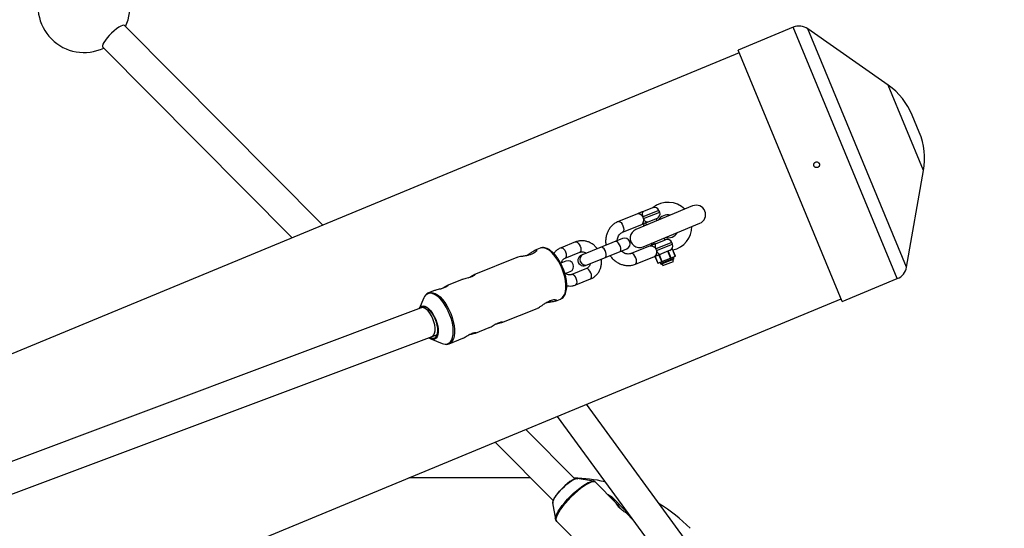
# Model space of a CAD drawing. Units: millimetres. Extents: x -3416 to 4084, y -11250 to -3750.
# Drawn here: x 1517 to 2031, y -7027 to -6762 of the extents above; entities that cross this region are included whole.
import ezdxf

# ---------------------------------------------------------------- set-up
doc = ezdxf.new("R2010")
doc.units = ezdxf.units.MM

msp = doc.modelspace()

# ---------------------------------------------------------------- linework, layer by layer
at = {"color": 7, "linetype": 'Continuous', "lineweight": 25}
for p, q in [((1675.5, -6869.13), (1572.01, -6764.95)), ((1920.92, -6765.85), (1892.13, -6777.78)), ((1970.46, -6796.06), (1928.57, -6766.69)), ((1560.66, -6776.23), (1659.52, -6875.75)), ((1892.71, -6779.16), (677.02, -7282.72)), ((1946.47, -6908.97), (1892.13, -6777.78)), ((1986.74, -6820.64), (1983.06, -6811.76)), ((1980.08, -6891.04), (1988.93, -6840.65)), ((1839.63, -6863.24), (1829.7, -6867.23)), ((1868.46, -6859.13), (1838.9, -6871.37)), ((1841.23, -6862.6), (1847.72, -6859.99)), ((1841.23, -6862.6), (1841.23, -6862.6)), ((1847.72, -6859.99), (1847.72, -6859.99)), ((1851.26, -6862.34), (1850.88, -6861.42)), ((1831.94, -6872.79), (1841.87, -6868.81)), ((1842.65, -6880.43), (1872.21, -6868.18)), ((1843, -6869.72), (1843.1, -6868.22)), ((1843.93, -6867.98), (1844.38, -6869.1)), ((1849.87, -6865.6), (1845.04, -6867.54)), ((1849.92, -6866.81), (1849.5, -6865.74)), ((1807.4, -6877.89), (1799.8, -6880.95)), ((1831.93, -6876.12), (1810.41, -6884.76)), ((1847.63, -6879.51), (1846.72, -6878.69)), ((1848.03, -6878.2), (1848.4, -6879.12)), ((1849.51, -6878.67), (1854.34, -6876.73)), ((1853.97, -6876.88), (1853.57, -6875.9)), ((1854.23, -6875.63), (1854.72, -6875.72)), ((1857.96, -6879.05), (1857.59, -6878.12)), ((1788.85, -6881.15), (1786.3, -6882.18)), ((1801.96, -6886.35), (1809.57, -6883.3)), ((1812.58, -6890.16), (1834.09, -6881.52)), ((1846.34, -6879.94), (1836.41, -6883.93)), ((1858.03, -6881.72), (1848.83, -6885.41)), ((1852.31, -6888.1), (1850.9, -6884.58)), ((1851.06, -6884.52), (1852.47, -6888.04)), ((1856.89, -6886.27), (1855.48, -6882.74)), ((1855.64, -6882.67), (1857.06, -6886.2)), ((1859.41, -6885.25), (1858, -6881.73)), ((1859.44, -6885.24), (1858.03, -6881.72)), ((1776.68, -6886.04), (1754.3, -6895.03)), ((1802.37, -6887.99), (1799.69, -6889.06)), ((1838.65, -6889.5), (1848.58, -6885.51)), ((1848.81, -6885.42), (1850.23, -6888.94)), ((1848.83, -6885.41), (1850.25, -6888.93)), ((1850.23, -6888.94), (1859.44, -6885.24)), ((1859.33, -6885.5), (1850.49, -6889.05)), ((1851.43, -6888.68), (1851.62, -6889.14)), ((1858.3, -6887), (1852.27, -6889.42)), ((1852.5, -6889.32), (1852.87, -6890.25)), ((1852.87, -6890.25), (1858.44, -6888.02)), ((1858.44, -6888.02), (1858.07, -6887.09)), ((1858.58, -6886.34), (1858.39, -6885.88)), ((1801.88, -6894.45), (1804.54, -6893.39)), ((1812.99, -6891.81), (1805.39, -6894.87)), ((1747.78, -6897.65), (1740.35, -6900.63)), ((1807.55, -6900.27), (1815.16, -6897.22)), ((1946.47, -6908.97), (1975.26, -6897.04)), ((1733.83, -6903.25), (1730.7, -6904.5)), ((730.21, -7411.14), (1945.9, -6907.58)), ((1728.23, -6907.06), (1725.69, -6912.73)), ((1796.82, -6908.77), (1799.5, -6907.69)), ((1728.25, -6911.76), (437.36, -7395.88)), ((1768.87, -6919.99), (1787.41, -6912.55)), ((1755.08, -6925.53), (1762.37, -6922.61)), ((432.33, -7414.86), (1735.24, -6926.23)), ((1731.9, -6928.51), (1737.8, -6930.9)), ((1741.35, -6931.04), (1748.58, -6928.14)), ((1926.44, -7117.62), (1813.02, -6962.62)), ((1797.8, -6968.92), (1913.53, -7127.07)), ((1806.99, -7001.51), (1781.38, -6975.73)), ((1765.4, -6982.35), (1795.64, -7012.79)), ((1783.93, -7001), (1720.37, -7001)), ((1816.73, -7002.77), (1808.24, -7001.28)), ((1816.51, -7002.75), (1816.73, -7002.77)), ((1828.59, -7014.18), (1817.8, -7003.31)), ((1824.5, -7009.84), (1824.39, -7009.94)), ((1826.82, -7012.18), (1824.5, -7009.84)), ((1824.5, -7009.84), (1826.08, -7010.72)), ((1826.08, -7010.72), (1834.86, -7019.56)), ((1826.82, -7012.18), (1826.71, -7012.28)), ((1828.4, -7013.06), (1826.82, -7012.18)), ((1795.4, -7014.04), (1796.84, -7022.54)), ((1829.83, -7014.5), (1829.26, -7015.07)), ((1796.84, -7022.54), (1796.81, -7022.27)), ((1837.42, -7023.06), (1833.89, -7019.51)), ((1797.36, -7023.6), (1814.72, -7041.08))]:
    msp.add_line(p, q, dxfattribs=at)
at = {"color": 8, "linetype": 'Continuous', "lineweight": 25}
for p, q in [((1975.26, -6897.04), (1920.92, -6765.85)), ((1980.08, -6891.04), (1928.57, -6766.69)), ((1988.93, -6840.65), (1970.46, -6796.06)), ((1850.88, -6861.42), (1842.5, -6864.78)), ((1842.87, -6865.71), (1851.26, -6862.34)), ((1857.59, -6878.12), (1849.21, -6881.49)), ((1849.58, -6882.41), (1857.96, -6879.05)), ((1851.62, -6889.14), (1858.58, -6886.34))]:
    msp.add_line(p, q, dxfattribs=at)
at = {"color": 7, "linetype": 'Continuous', "lineweight": 25, "flags": 128}
for points in [[(1572.01, -6764.95), (1571.58, -6764.79), (1570.91, -6764.9), (1570.02, -6765.27), (1568.96, -6765.89), (1567.78, -6766.73), (1566.53, -6767.75), (1565.27, -6768.91), (1564.06, -6770.14), (1562.96, -6771.4), (1562.01, -6772.61), (1561.27, -6773.74), (1560.76, -6774.71), (1560.52, -6775.49), (1560.54, -6776.05), (1560.66, -6776.23)], [(1842.8, -6861.97), (1842.58, -6862.11), (1842.4, -6862.33), (1842.27, -6862.63), (1842.2, -6863), (1842.19, -6863.41), (1842.24, -6863.86), (1842.34, -6864.32), (1842.5, -6864.78)], [(1845.04, -6867.54), (1844.78, -6867.59), (1844.49, -6867.55), (1844.19, -6867.42), (1843.89, -6867.21), (1843.6, -6866.92), (1843.32, -6866.56), (1843.08, -6866.15), (1842.87, -6865.71)], [(1849.51, -6878.67), (1849.29, -6878.81), (1849.11, -6879.04), (1848.98, -6879.34), (1848.91, -6879.7), (1848.9, -6880.11), (1848.94, -6880.56), (1849.05, -6881.02), (1849.21, -6881.49)], [(1849.58, -6882.41), (1849.78, -6882.86), (1850.03, -6883.26), (1850.3, -6883.62), (1850.6, -6883.91), (1850.9, -6884.12), (1851.2, -6884.25), (1851.49, -6884.29), (1851.74, -6884.24)], [(1729.06, -6905.76), (1728.61, -6906.35), (1728.23, -6907.06)], [(1725.69, -6912.73), (1726.25, -6911.94), (1726.96, -6911.46)], [(1733.8, -6928.04), (1734.49, -6927.57), (1735.02, -6926.79), (1735.37, -6925.73), (1735.52, -6924.44), (1735.47, -6922.96), (1735.21, -6921.36), (1734.77, -6919.7), (1734.15, -6918.05), (1733.39, -6916.48), (1732.51, -6915.06), (1731.55, -6913.83), (1730.55, -6912.86), (1729.55, -6912.18), (1728.59, -6911.81), (1727.71, -6911.79), (1726.95, -6912.09), (1726.6, -6912.38)], [(1726.96, -6911.46), (1727.81, -6911.31), (1728.75, -6911.5), (1729.76, -6912.01), (1730.8, -6912.83), (1731.82, -6913.93), (1732.78, -6915.27), (1733.66, -6916.78), (1734.4, -6918.43), (1735, -6920.13), (1735.42, -6921.83), (1735.64, -6923.46), (1735.67, -6924.96), (1735.49, -6926.27), (1735.11, -6927.34), (1734.56, -6928.13), (1733.84, -6928.6), (1733, -6928.75), (1732.05, -6928.57), (1731.04, -6928.05), (1730.81, -6927.89)], [(1808.24, -7001.28), (1808.17, -7001.27), (1807.5, -7001.34), (1806.63, -7001.66), (1805.58, -7002.23), (1804.4, -7003.01), (1803.13, -7003.98), (1801.81, -7005.11), (1800.51, -7006.34), (1799.27, -7007.63), (1798.14, -7008.94), (1797.16, -7010.2), (1796.37, -7011.38), (1795.8, -7012.43), (1795.47, -7013.3), (1795.39, -7013.96), (1795.4, -7014.04)], [(1795.74, -7014.31), (1795.62, -7014.12), (1795.57, -7013.55), (1795.79, -7012.76), (1796.28, -7011.76), (1797, -7010.62), (1797.93, -7009.36), (1799.03, -7008.05), (1800.26, -7006.73), (1801.57, -7005.47), (1802.9, -7004.3), (1804.19, -7003.29), (1805.41, -7002.47), (1806.49, -7001.87), (1807.39, -7001.52), (1808.07, -7001.44), (1808.51, -7001.62)]]:
    msp.add_lwpolyline(points, dxfattribs=at)
at = {"color": 8, "linetype": 'Continuous', "lineweight": 25, "flags": 128}
for points in [[(1829.7, -6867.23), (1829.95, -6867.18), (1830.5, -6867.34), (1831.1, -6867.82), (1831.66, -6868.57), (1832.12, -6869.49)], [(1832.12, -6869.49), (1832.43, -6870.47), (1832.54, -6871.4), (1832.44, -6872.16), (1832.15, -6872.66), (1831.93, -6872.8)], [(1807.4, -6877.89), (1807.64, -6877.85), (1808.18, -6878), (1808.76, -6878.47), (1809.3, -6879.2), (1809.75, -6880.09)], [(1830.39, -6883.01), (1830.75, -6882.67), (1830.94, -6882.05), (1830.94, -6881.22), (1830.73, -6880.28), (1830.36, -6879.34), (1829.85, -6878.52), (1829.28, -6877.91), (1828.72, -6877.6), (1828.22, -6877.61)], [(1799.5, -6907.69), (1800.41, -6907.14), (1801.16, -6906.28), (1801.74, -6905.12), (1802.13, -6903.7), (1802.32, -6902.05), (1802.32, -6900.21), (1802.11, -6898.23), (1801.71, -6896.16), (1801.13, -6894.04), (1800.37, -6891.94), (1799.46, -6889.89), (1798.42, -6887.96), (1797.28, -6886.18), (1796.06, -6884.61), (1794.79, -6883.28), (1793.51, -6882.23), (1792.24, -6881.47), (1791.02, -6881.03), (1789.88, -6880.93), (1788.85, -6881.15)], [(1799.8, -6880.95), (1800.03, -6880.9), (1800.57, -6881.06), (1801.15, -6881.53), (1801.69, -6882.25), (1802.14, -6883.14)], [(1802.14, -6883.14), (1802.44, -6884.1), (1802.54, -6885), (1802.45, -6885.74), (1802.17, -6886.22), (1801.96, -6886.35)], [(1809.75, -6880.09), (1810.04, -6881.04), (1810.15, -6881.94), (1810.06, -6882.68), (1809.77, -6883.17), (1809.57, -6883.3)], [(1822.78, -6886.06), (1823.15, -6885.73), (1823.34, -6885.11), (1823.33, -6884.27), (1823.13, -6883.33), (1822.75, -6882.39), (1822.25, -6881.57), (1821.68, -6880.97), (1821.11, -6880.65), (1820.61, -6880.66)], [(1838.83, -6886.19), (1838.37, -6885.27), (1837.81, -6884.52), (1837.21, -6884.04), (1836.65, -6883.88), (1836.4, -6883.93)], [(1838.65, -6889.5), (1838.86, -6889.36), (1839.15, -6888.86), (1839.24, -6888.1), (1839.13, -6887.18), (1838.83, -6886.19)], [(1807.73, -6897.06), (1807.28, -6896.17), (1806.74, -6895.45), (1806.16, -6894.98), (1805.62, -6894.82), (1805.38, -6894.87)], [(1815.34, -6894.01), (1814.89, -6893.12), (1814.35, -6892.39), (1813.77, -6891.92), (1813.23, -6891.77), (1812.99, -6891.81)], [(1815.16, -6897.22), (1815.36, -6897.09), (1815.65, -6896.6), (1815.74, -6895.86), (1815.63, -6894.96), (1815.34, -6894.01)], [(1807.55, -6900.27), (1807.76, -6900.14), (1808.04, -6899.66), (1808.13, -6898.92), (1808.02, -6898.02), (1807.73, -6897.06)], [(1730.27, -6904.9), (1729.36, -6905.46), (1729.06, -6905.76)], [(1739.3, -6931.27), (1740.26, -6931.21), (1741.25, -6930.81), (1742.08, -6930.08), (1742.74, -6929.04), (1743.22, -6927.72), (1743.5, -6926.14), (1743.57, -6924.35), (1743.43, -6922.39), (1743.09, -6920.32), (1742.55, -6918.19), (1741.83, -6916.05), (1740.95, -6913.97), (1739.92, -6911.98), (1738.79, -6910.16), (1737.56, -6908.53), (1736.29, -6907.15), (1734.99, -6906.05), (1733.71, -6905.26), (1732.48, -6904.8), (1731.32, -6904.68), (1730.27, -6904.9), (1730.27, -6904.9)], [(1730.73, -6904.49), (1731.73, -6904.28), (1732.87, -6904.38), (1734.09, -6904.82), (1735.36, -6905.58), (1736.64, -6906.63), (1737.91, -6907.96), (1739.13, -6909.53), (1740.27, -6911.31), (1741.31, -6913.24), (1742.22, -6915.29), (1742.98, -6917.39), (1743.56, -6919.51), (1743.96, -6921.58), (1744.17, -6923.56), (1744.17, -6925.4), (1743.98, -6927.05), (1743.59, -6928.47), (1743.01, -6929.63), (1742.26, -6930.49), (1741.35, -6931.04)], [(1732.42, -6927.29), (1732.83, -6927.07), (1733.42, -6926.42), (1733.84, -6925.47), (1734.06, -6924.25), (1734.07, -6922.82), (1733.87, -6921.24), (1733.47, -6919.61), (1732.89, -6917.98), (1732.16, -6916.43), (1731.31, -6915.05), (1730.38, -6913.88), (1729.42, -6912.99), (1728.46, -6912.42), (1727.56, -6912.2), (1726.75, -6912.33), (1726.75, -6912.33)], [(1796.81, -7022.27), (1796.84, -7021.85), (1797.1, -7020.89), (1797.6, -7019.74), (1798.33, -7018.42), (1799.29, -7016.98), (1800.44, -7015.43), (1801.76, -7013.83), (1803.21, -7012.21), (1804.76, -7010.61), (1806.37, -7009.07), (1808, -7007.63), (1809.61, -7006.33), (1811.16, -7005.19), (1812.61, -7004.24), (1813.93, -7003.51), (1815.08, -7003.02), (1816.04, -7002.77), (1816.51, -7002.75)], [(1817.8, -7003.31), (1817.28, -7003.04), (1816.53, -7003.03), (1815.56, -7003.28), (1814.39, -7003.78), (1813.06, -7004.52), (1811.59, -7005.48), (1810.02, -7006.63), (1808.39, -7007.95), (1806.74, -7009.41), (1805.11, -7010.97), (1803.54, -7012.59), (1802.07, -7014.23), (1800.74, -7015.85), (1799.58, -7017.41), (1798.61, -7018.87), (1797.86, -7020.2), (1797.36, -7021.37), (1797.1, -7022.34), (1797.1, -7023.09), (1797.36, -7023.6), (1797.36, -7023.6)]]:
    msp.add_lwpolyline(points, dxfattribs=at)
at = {"color": 7, "linetype": 'Continuous', "lineweight": 25}
msp.add_circle((334.06, -7500), 3750, dxfattribs=at)
for centre, radius, start, end in [((1550.87, -6755.02), 24, 334.2801, 115.3376), ((1550.87, -6755.02), 24, 154.2801, 295.3376), ((1923.98, -6773.24), 8, 54.9712, 112.5), ((1949.8, -6825.54), 36, 22.5, 54.9712), ((1953.48, -6834.42), 36, 350.0288, 22.5), ((1855.55, -6869.78), 12.55, 45.2526, 128.903), ((1870.34, -6863.65), 4.9, 292.5, 112.5), ((1848.56, -6862.35), 2.5, 21.8777, 109.6294), ((1848.94, -6863.28), 2.5, 291.8777, 21.8777), ((1855.55, -6869.78), 6, 77.2525, 147.7475), ((1840.77, -6875.9), 4.9, 112.5, 292.5), ((1855.55, -6869.78), 6, 257.2525, 327.7475), ((1855.55, -6869.78), 12.55, 281.9976, 359.7474), ((1833.01, -6878.82), 2.91, 291.8777, 111.8777), ((1855.27, -6879.05), 2.5, 21.8777, 111.8777), ((1855.64, -6879.98), 2.5, 291.8777, 21.8777), ((1803.46, -6890.69), 2.91, 291.8777, 111.8777), ((1811.49, -6887.46), 2.91, 111.8777, 291.8777), ((1850.41, -6888.87), 0.2, 201.8777, 291.8777), ((1850.43, -6888.87), 0.19, 198.5815, 288.1499), ((1852.08, -6888.95), 0.5, 201.8777, 291.8777), ((1852.49, -6888.04), 0.19, 198.5815, 288.1499), ((1853.72, -6887.59), 1.33, 199.7196, 208.3766), ((1858.14, -6885.82), 1.33, 199.7196, 208.3766), ((1856.89, -6886.28), 0.187, 297.0275, 26.2351), ((1858.11, -6886.53), 0.5, 291.8777, 21.8777), ((1859.26, -6885.32), 0.2, 291.8777, 21.8777), ((1859.25, -6885.34), 0.187, 297.0275, 26.2351), ((1972.2, -6889.65), 8, 292.5, 350.0288), ((1732.98, -6925.35), 2.81, 235.6556, 286.7884), ((1739.7, -6926.39), 4.9, 247.2324, 265.372), ((1803.48, -7091), 90, 77.5921, 88.0516), ((1803.48, -7091), 90, 45, 58.0805)]:
    msp.add_arc(centre, radius, start, end, dxfattribs=at)
at = {"color": 8, "linetype": 'Continuous', "lineweight": 25}
for centre in [(1812.56, -6887.03), (1812.55, -6887.04)]:
    msp.add_arc(centre, 2.92, 117.2047, 286.5506, dxfattribs=at)
at = {"color": 7, "linetype": 'Continuous', "lineweight": 25}
for points, knots in [([(1932.59, -6836.25), (1932.49, -6836.28), (1932.41, -6836.33), (1932.25, -6836.44), (1932.17, -6836.5), (1932.03, -6836.64), (1931.97, -6836.72), (1931.86, -6836.88), (1931.81, -6836.97), (1931.7, -6837.24), (1931.66, -6837.44), (1931.66, -6837.83), (1931.7, -6838.02), (1931.81, -6838.3), (1931.86, -6838.38), (1931.97, -6838.55), (1932.03, -6838.62), (1932.17, -6838.76), (1932.24, -6838.83), (1932.41, -6838.93), (1932.49, -6838.98), (1932.77, -6839.09), (1932.96, -6839.13), (1933.26, -6839.13), (1933.36, -6839.12), (1933.55, -6839.08), (1933.64, -6839.06), (1933.91, -6838.94), (1934.08, -6838.83), (1934.36, -6838.56), (1934.47, -6838.39), (1934.58, -6838.12), (1934.61, -6838.02), (1934.65, -6837.83), (1934.66, -6837.73), (1934.66, -6837.54), (1934.65, -6837.44), (1934.61, -6837.24), (1934.58, -6837.15), (1934.47, -6836.88), (1934.36, -6836.71), (1934.15, -6836.5), (1934.08, -6836.44), (1933.91, -6836.33), (1933.83, -6836.28), (1933.55, -6836.17), (1933.36, -6836.13), (1932.97, -6836.13), (1932.77, -6836.17), (1932.59, -6836.25)], [0, 0, 0, 0, 0.03125, 0.03125, 0.0625, 0.0625, 0.09375, 0.09375, 0.125, 0.125, 0.1875, 0.1875, 0.25, 0.25, 0.28125, 0.28125, 0.3125, 0.3125, 0.34375, 0.34375, 0.375, 0.375, 0.4375, 0.4375, 0.46875, 0.46875, 0.5, 0.5, 0.5625, 0.5625, 0.625, 0.625, 0.65625, 0.65625, 0.6875, 0.6875, 0.71875, 0.71875, 0.75, 0.75, 0.8125, 0.8125, 0.84375, 0.84375, 0.875, 0.875, 0.9375, 0.9375, 1, 1, 1, 1]), ([(1842.8, -6861.97), (1842.57, -6862.06), (1842.31, -6862.16), (1841.92, -6862.32), (1841.78, -6862.38), (1841.51, -6862.49), (1841.38, -6862.54), (1840.97, -6862.7), (1840.7, -6862.81), (1840.3, -6862.97), (1840.17, -6863.02), (1839.91, -6863.13), (1839.77, -6863.18), (1839.63, -6863.24)], [0, 0, 0, 0, 0.25, 0.25, 0.375, 0.375, 0.5, 0.5, 0.75, 0.75, 0.875, 0.875, 1, 1, 1, 1]), ([(1842.5, -6864.78), (1842.41, -6864.63), (1842.3, -6864.49), (1842.07, -6864.22), (1841.95, -6864.1), (1841.69, -6863.88), (1841.56, -6863.78), (1841.29, -6863.6), (1841.15, -6863.52), (1840.88, -6863.39), (1840.74, -6863.34), (1840.48, -6863.25), (1840.35, -6863.22), (1840.12, -6863.18), (1840.01, -6863.18), (1839.8, -6863.19), (1839.71, -6863.21), (1839.63, -6863.24)], [0, 0, 0, 0, 0.125, 0.125, 0.25, 0.25, 0.375, 0.375, 0.5, 0.5, 0.625, 0.625, 0.75, 0.75, 0.875, 0.875, 1, 1, 1, 1]), ([(1829.7, -6867.23), (1829.36, -6867.38), (1828.48, -6867.76), (1827.18, -6868.64), (1825.87, -6869.87), (1824.78, -6871.32), (1823.93, -6872.95), (1823.35, -6874.73), (1823.06, -6876.61), (1823.02, -6878.25), (1823.2, -6879.24), (1823.26, -6879.6)], [0, 0, 0, 0, 0.075782, 0.196772, 0.317751, 0.439008, 0.56083, 0.683372, 0.806662, 0.930629, 1, 1, 1, 1]), ([(1841.87, -6868.81), (1841.95, -6868.78), (1842.03, -6868.73), (1842.18, -6868.6), (1842.26, -6868.52), (1842.4, -6868.32), (1842.47, -6868.21), (1842.6, -6867.97), (1842.66, -6867.84), (1842.82, -6867.41), (1842.9, -6867.09), (1842.96, -6866.41), (1842.95, -6866.06), (1842.87, -6865.71)], [0, 0, 0, 0, 0.125, 0.125, 0.25, 0.25, 0.375, 0.375, 0.5, 0.5, 0.75, 0.75, 1, 1, 1, 1]), ([(1845.04, -6867.54), (1844.8, -6867.63), (1844.54, -6867.73), (1844.14, -6867.9), (1844, -6867.95), (1843.73, -6868.06), (1843.59, -6868.11), (1843.19, -6868.28), (1842.93, -6868.38), (1842.53, -6868.54), (1842.4, -6868.59), (1842.2, -6868.67), (1842.14, -6868.7), (1842.01, -6868.75), (1841.94, -6868.78), (1841.87, -6868.81)], [0, 0, 0, 0, 0.25, 0.25, 0.375, 0.375, 0.5, 0.5, 0.75, 0.75, 0.875, 0.875, 0.9375, 0.9375, 1, 1, 1, 1]), ([(1842.87, -6865.71), (1842.84, -6865.55), (1842.79, -6865.39), (1842.66, -6865.08), (1842.59, -6864.93), (1842.5, -6864.78)], [0, 0, 0, 0, 0.5, 0.5, 1, 1, 1, 1]), ([(1829.1, -6877.25), (1829.1, -6877.14), (1829.09, -6876.6), (1829.33, -6875.69), (1829.8, -6874.61), (1830.49, -6873.72), (1831.22, -6873.12), (1831.74, -6872.89), (1831.94, -6872.79)], [0, 0, 0, 0, 0.051639, 0.250937, 0.452008, 0.656916, 0.868393, 1, 1, 1, 1]), ([(1818.69, -6881.44), (1818.31, -6880.97), (1817.54, -6880.04), (1816.13, -6878.92), (1814.57, -6878.04), (1812.91, -6877.47), (1811.19, -6877.22), (1809.48, -6877.29), (1808.22, -6877.58), (1807.55, -6877.84), (1807.4, -6877.89)], [0, 0, 0, 0, 0.1365508, 0.2757822, 0.4147328, 0.5530608, 0.6904374, 0.8266572, 0.9617317, 1, 1, 1, 1]), ([(1849.51, -6878.67), (1849.28, -6878.76), (1849.02, -6878.87), (1848.63, -6879.03), (1848.49, -6879.08), (1848.22, -6879.19), (1848.08, -6879.24), (1847.68, -6879.41), (1847.41, -6879.51), (1847.01, -6879.67), (1846.88, -6879.73), (1846.61, -6879.83), (1846.48, -6879.89), (1846.34, -6879.94)], [0, 0, 0, 0, 0.25, 0.25, 0.375, 0.375, 0.5, 0.5, 0.75, 0.75, 0.875, 0.875, 1, 1, 1, 1]), ([(1786.3, -6882.18), (1786.54, -6882.11), (1787.01, -6881.97), (1787.12, -6882.32), (1786.72, -6882.95), (1785.72, -6883.74), (1784.19, -6884.44), (1782.4, -6884.94), (1780.5, -6885.29), (1778.67, -6885.57), (1777.28, -6885.82), (1776.85, -6886), (1776.7, -6886.07)], [0, 0, 0, 0, 0.10144, 0.202707, 0.308557, 0.419412, 0.524923, 0.622592, 0.722386, 0.830425, 0.940776, 1, 1, 1, 1]), ([(1781.84, -6885.02), (1781.88, -6885), (1782.47, -6884.66), (1783.59, -6883.84), (1785.05, -6882.84), (1785.91, -6882.34), (1786.26, -6882.19), (1786.3, -6882.18)], [0, 0, 0, 0, 0.0198233, 0.3182676, 0.6377771, 0.9512587, 1, 1, 1, 1]), ([(1799.53, -6907.64), (1799.67, -6907.59), (1800.16, -6907.43), (1800.87, -6906.84), (1801.61, -6905.92), (1802.17, -6904.75), (1802.57, -6903.36), (1802.78, -6901.74), (1802.79, -6899.96), (1802.61, -6898.07), (1802.25, -6896.09), (1801.72, -6894.08), (1801.03, -6892.08), (1800.19, -6890.14), (1799.23, -6888.28), (1798.17, -6886.55), (1797.01, -6884.99), (1795.79, -6883.63), (1794.52, -6882.51), (1793.22, -6881.64), (1791.92, -6881.07), (1790.68, -6880.83), (1789.64, -6880.88), (1789.08, -6881.08), (1788.85, -6881.15)], [0, 0, 0, 0, 0.017579, 0.061271, 0.105291, 0.151104, 0.198871, 0.247697, 0.296645, 0.345375, 0.393882, 0.442226, 0.490476, 0.538694, 0.586937, 0.635254, 0.683715, 0.732402, 0.781403, 0.830782, 0.880425, 0.929441, 0.971615, 1, 1, 1, 1]), ([(1799.8, -6880.95), (1799.47, -6881.09), (1798.64, -6881.46), (1797.44, -6882.31), (1796.49, -6883.18), (1796.09, -6883.78), (1796, -6883.92)], [0, 0, 0, 0, 0.21914, 0.56087, 0.902493, 1, 1, 1, 1]), ([(1809.57, -6883.3), (1809.68, -6883.26), (1810.1, -6883.11), (1810.84, -6883.03), (1811.82, -6883.24), (1812.5, -6883.5), (1812.82, -6883.77), (1812.84, -6883.78)], [0, 0, 0, 0, 0.116904, 0.430314, 0.698058, 0.982555, 1, 1, 1, 1]), ([(1836.41, -6883.93), (1836.27, -6883.98), (1835.78, -6884.16), (1834.87, -6884.27), (1833.67, -6884.12), (1832.52, -6883.64), (1831.69, -6883.13), (1831.32, -6882.73), (1831.26, -6882.66)], [0, 0, 0, 0, 0.089737, 0.315367, 0.536681, 0.749473, 0.955633, 1, 1, 1, 1]), ([(1846.34, -6879.94), (1846.42, -6879.91), (1846.51, -6879.89), (1846.71, -6879.88), (1846.82, -6879.89), (1847.06, -6879.92), (1847.19, -6879.95), (1847.45, -6880.04), (1847.59, -6880.09), (1847.86, -6880.23), (1848, -6880.31), (1848.27, -6880.48), (1848.4, -6880.58), (1848.66, -6880.8), (1848.78, -6880.93), (1849.01, -6881.19), (1849.11, -6881.33), (1849.21, -6881.49)], [0, 0, 0, 0, 0.125, 0.125, 0.25, 0.25, 0.375, 0.375, 0.5, 0.5, 0.625, 0.625, 0.75, 0.75, 0.875, 0.875, 1, 1, 1, 1]), ([(1849.58, -6882.41), (1849.62, -6882.59), (1849.64, -6882.76), (1849.66, -6883.12), (1849.66, -6883.29), (1849.62, -6883.63), (1849.6, -6883.79), (1849.52, -6884.11), (1849.48, -6884.26), (1849.37, -6884.54), (1849.31, -6884.68), (1849.18, -6884.92), (1849.11, -6885.03), (1848.96, -6885.22), (1848.89, -6885.3), (1848.73, -6885.43), (1848.65, -6885.48), (1848.58, -6885.51)], [0, 0, 0, 0, 0.125, 0.125, 0.25, 0.25, 0.375, 0.375, 0.5, 0.5, 0.625, 0.625, 0.75, 0.75, 0.875, 0.875, 1, 1, 1, 1]), ([(1849.21, -6881.49), (1849.29, -6881.63), (1849.37, -6881.78), (1849.5, -6882.09), (1849.54, -6882.25), (1849.58, -6882.41)], [0, 0, 0, 0, 0.5, 0.5, 1, 1, 1, 1]), ([(1799.96, -6888.95), (1800.02, -6888.71), (1800.15, -6888.12), (1800.61, -6887.36), (1801.22, -6886.72), (1801.72, -6886.47), (1801.96, -6886.35)], [0, 0, 0, 0, 0.186877, 0.456553, 0.73551, 1, 1, 1, 1]), ([(1815, -6889.19), (1814.94, -6889.44), (1814.81, -6890.04), (1814.35, -6890.8), (1813.73, -6891.45), (1813.23, -6891.69), (1812.99, -6891.81)], [0, 0, 0, 0, 0.192049, 0.46001, 0.737192, 1, 1, 1, 1]), ([(1815.16, -6897.22), (1815.49, -6897.07), (1816.32, -6896.7), (1817.53, -6895.86), (1818.72, -6894.68), (1819.69, -6893.28), (1820.4, -6891.71), (1820.84, -6890.02), (1821, -6888.37), (1820.89, -6887.31), (1820.84, -6886.84)], [0, 0, 0, 0, 0.085593, 0.219069, 0.352502, 0.486297, 0.620833, 0.756306, 0.892732, 1, 1, 1, 1]), ([(1825.42, -6885), (1825.58, -6885.24), (1826.09, -6886.03), (1827.2, -6887.17), (1828.72, -6888.38), (1830.39, -6889.3), (1832.17, -6889.93), (1834, -6890.24), (1835.83, -6890.23), (1837.39, -6889.96), (1838.3, -6889.62), (1838.65, -6889.5)], [0, 0, 0, 0, 0.054864, 0.180321, 0.305724, 0.43087, 0.555519, 0.679441, 0.802483, 0.924635, 1, 1, 1, 1]), ([(1850.09, -6884.9), (1850, -6884.94), (1849.53, -6885.13), (1849.06, -6885.32), (1848.64, -6885.49), (1848.6, -6885.5), (1848.58, -6885.51)], [0, 0, 0, 0, 0.17636, 0.920588, 0.960294, 1, 1, 1, 1]), ([(1805.39, -6894.87), (1805.27, -6894.91), (1804.86, -6895.06), (1804.12, -6895.13), (1803.14, -6894.93), (1802.45, -6894.66), (1802.13, -6894.39), (1802.1, -6894.37)], [0, 0, 0, 0, 0.116265, 0.427963, 0.694243, 0.977185, 1, 1, 1, 1]), ([(1754.3, -6895.03), (1754.46, -6894.98), (1754.78, -6894.87), (1754.81, -6895.04), (1754.47, -6895.39), (1753.73, -6895.85), (1752.67, -6896.31), (1751.43, -6896.7), (1750.13, -6897.03), (1748.93, -6897.3), (1748.09, -6897.52), (1747.85, -6897.63), (1747.78, -6897.66)], [0, 0, 0, 0, 0.10458, 0.20907, 0.315947, 0.424831, 0.531002, 0.633917, 0.738122, 0.846074, 0.954543, 1, 1, 1, 1]), ([(1751.16, -6896.76), (1751.31, -6896.68), (1751.84, -6896.4), (1752.73, -6895.86), (1753.68, -6895.31), (1754.1, -6895.12), (1754.3, -6895.03)], [0, 0, 0, 0, 0.110565, 0.416983, 0.73068, 1, 1, 1, 1]), ([(1730.75, -6904.53), (1730.59, -6904.58), (1730.07, -6904.76), (1729.55, -6905.14), (1729.26, -6905.51), (1729.21, -6905.58)], [0, 0, 0, 0, 0.2833221, 0.8738806, 1, 1, 1, 1]), ([(1740.35, -6900.63), (1740.51, -6900.58), (1740.83, -6900.48), (1740.86, -6900.65), (1740.52, -6901), (1739.78, -6901.46), (1738.72, -6901.91), (1737.48, -6902.3), (1736.18, -6902.63), (1734.98, -6902.91), (1734.14, -6903.12), (1733.9, -6903.23), (1733.83, -6903.26)], [0, 0, 0, 0, 0.1045805, 0.2090699, 0.3159469, 0.4248308, 0.5310024, 0.6339171, 0.7381221, 0.846074, 0.9545432, 1, 1, 1, 1]), ([(1737.21, -6902.36), (1737.35, -6902.28), (1737.89, -6902), (1738.78, -6901.46), (1739.73, -6900.91), (1740.15, -6900.72), (1740.35, -6900.63)], [0, 0, 0, 0, 0.110565, 0.416983, 0.73068, 1, 1, 1, 1]), ([(1802.75, -6900.74), (1803.09, -6900.8), (1804, -6900.96), (1805.48, -6900.86), (1806.73, -6900.58), (1807.41, -6900.33), (1807.55, -6900.27)], [0, 0, 0, 0, 0.209833, 0.557538, 0.902319, 1, 1, 1, 1]), ([(1787.4, -6912.53), (1787.45, -6912.52), (1787.72, -6912.45), (1788.6, -6911.9), (1789.93, -6911), (1791.54, -6909.89), (1793.25, -6908.88), (1794.86, -6908.21), (1796.17, -6907.95), (1797.11, -6908), (1797.53, -6908.27), (1797.26, -6908.63), (1796.33, -6908.95), (1794.93, -6909.24), (1793.34, -6909.47), (1792.24, -6909.69), (1791.76, -6909.79)], [0, 0, 0, 0, 0.018315, 0.091911, 0.166663, 0.246451, 0.32854, 0.405474, 0.4779, 0.55335, 0.634537, 0.715711, 0.791458, 0.864803, 0.941448, 1, 1, 1, 1]), ([(1762.36, -6922.59), (1762.41, -6922.58), (1762.61, -6922.52), (1763.28, -6922.15), (1764.28, -6921.56), (1765.45, -6920.88), (1766.65, -6920.26), (1767.75, -6919.83), (1768.63, -6919.62), (1769.19, -6919.6), (1769.35, -6919.73), (1769.05, -6919.94), (1768.33, -6920.18), (1767.29, -6920.44), (1766.21, -6920.68), (1765.54, -6920.87), (1765.29, -6920.94)], [0, 0, 0, 0, 0.022833, 0.09876, 0.175515, 0.254852, 0.334742, 0.412011, 0.48763, 0.565071, 0.644988, 0.72426, 0.800868, 0.876868, 0.955069, 1, 1, 1, 1]), ([(1748.57, -6928.13), (1748.62, -6928.12), (1748.82, -6928.05), (1749.49, -6927.68), (1750.49, -6927.1), (1751.66, -6926.41), (1752.87, -6925.8), (1753.97, -6925.36), (1754.84, -6925.15), (1755.4, -6925.14), (1755.57, -6925.27), (1755.27, -6925.48), (1754.54, -6925.72), (1753.5, -6925.98), (1752.47, -6926.21), (1751.83, -6926.39), (1751.63, -6926.45)], [0, 0, 0, 0, 0.023006, 0.099507, 0.176843, 0.25678, 0.337274, 0.415128, 0.491319, 0.569346, 0.649868, 0.729739, 0.806927, 0.883501, 0.962294, 1, 1, 1, 1]), ([(1739.54, -6931.31), (1739.55, -6931.32), (1739.94, -6931.39), (1740.56, -6931.3), (1741.13, -6931.12), (1741.35, -6931.04)], [0, 0, 0, 0, 0.024327, 0.607492, 1, 1, 1, 1]), ([(1817.8, -7003.31), (1817.64, -7003.18), (1817.3, -7002.9), (1816.79, -7002.74), (1816.47, -7002.75), (1816.38, -7002.76)], [0, 0, 0, 0, 0.367585, 0.832087, 1, 1, 1, 1]), ([(1833.89, -7019.51), (1833.78, -7019.41), (1833.56, -7019.22), (1832.81, -7018.7), (1831.86, -7018.01), (1830.83, -7017.18), (1829.89, -7016.27), (1829.16, -7015.4), (1828.66, -7014.65), (1828.44, -7014.17), (1828.42, -7014), (1828.55, -7014.14), (1828.58, -7014.19)], [0, 0, 0, 0, 0.1047515, 0.209417, 0.3163352, 0.4251189, 0.5313492, 0.6345431, 0.7389623, 0.8468904, 0.9552762, 1, 1, 1, 1]), ([(1828.72, -7014.33), (1828.85, -7014.51), (1829.11, -7014.86), (1829.73, -7015.75), (1830.35, -7016.59), (1830.79, -7017.07), (1830.93, -7017.23)], [0, 0, 0, 0, 0.280885, 0.567462, 0.862344, 1, 1, 1, 1]), ([(1796.81, -7022.13), (1796.81, -7022.16), (1796.78, -7022.44), (1796.92, -7022.91), (1797.13, -7023.43), (1797.35, -7023.58), (1797.37, -7023.59)], [0, 0, 0, 0, 0.0465201, 0.5227579, 0.960186, 1, 1, 1, 1])]:
    msp.add_open_spline(points, degree=3, knots=knots, dxfattribs=at)

doc.saveas('drawing.dxf')
